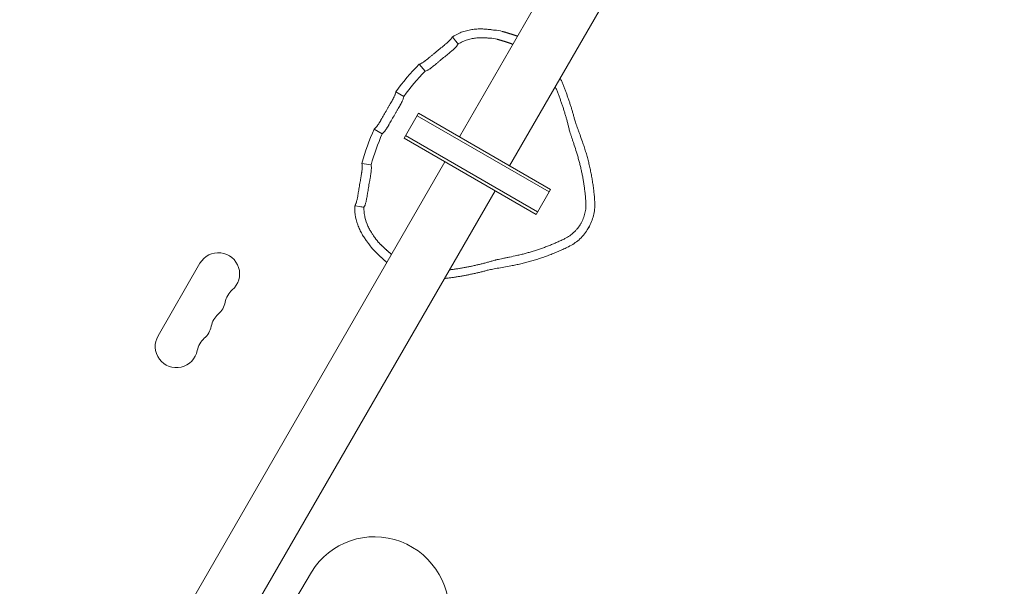
# Model space of a CAD drawing. Units: millimetres. Extents: x -5042 to 4460, y -2743 to 3123.
# Drawn here: x -2419 to -1773, y -744 to -372 of the extents above; entities that cross this region are included whole.
import ezdxf

# ---------------------------------------------------------------- set-up
doc = ezdxf.new("R2010")
doc.units = ezdxf.units.MM
doc.header["$LTSCALE"] = 20
doc.linetypes.add('HIDDEN', pattern=[9.525, 6.35, -3.175])
doc.layers.add('2d', color=230, linetype='Continuous')
doc.layers.add('AS-Free_Space_Hatch', color=31, linetype='HIDDEN')

msp = doc.modelspace()

# ---------------------------------------------------------------- hatches: boundary and pattern name
at = {"layer": 'AS-Free_Space_Hatch'}
h = msp.add_hatch(dxfattribs=at)
h.set_pattern_fill('ANSI31', color=256, scale=100, angle=51)
h.paths.add_polyline_path([(2810, 990.79, 0.194971), (1417.41, 1555.28), (1105.11, 1555.28, 1), (1105.11, -444.72), (1417.41, -444.72), (2188.37, -1192.63, 1), (3580.96, 242.89)])
h.paths.add_polyline_path([(-3061.11, 1236.72, 1), (-2061.11, 1236.72, 1)])

# ---------------------------------------------------------------- linework, layer by layer
at = {"layer": '2d', "lineweight": 0}
for p, q in [((-1916.43, -79.03), (-2130.18, -449.25)), ((-1883.52, -98.03), (-2097.27, -468.25)), ((-2134.84, -383.68), (-2132.78, -386.18)), ((-2152.7, -406.27), (-2156.56, -401.59)), ((-2166.74, -422.86), (-2172, -419.82)), ((-2157.03, -433.75), (-2166.53, -450.21)), ((-2071.43, -485.48), (-2158.03, -435.48)), ((-2070.43, -483.75), (-2157.03, -433.75)), ((-2186.08, -444.21), (-2180.82, -447.24)), ((-2079.93, -500.21), (-2166.53, -450.21)), ((-2165.53, -448.47), (-2078.93, -498.47)), ((-2139.68, -465.71), (-2353.43, -835.93)), ((-2188.17, -467.69), (-2194.15, -466.69)), ((-2070.43, -483.75), (-2079.93, -500.21)), ((-2106.77, -484.71), (-2320.52, -854.93)), ((-2198.8, -494.46), (-2195.61, -495)), ((-2044.81, -507.8), (-2046.29, -510.37)), ((-2327.92, -579.88), (-2300.42, -532.25)), ((-2249.83, -773.06), (-2227.16, -734.93))]:
    msp.add_line(p, q, dxfattribs=at)
for centre, radius, start, end in [((-2053.48, -504.51), 144.19, 128.72677, 130.27323), ((-2053.48, -504.51), 138.15, 128.69296, 130.30704), ((-2053.48, -504.51), 145.67, 135.04618, 144.45382), ((-2053.48, -504.51), 139.63, 135.28685, 144.21315), ((-2053.48, -504.51), 144.19, 149.22677, 150.77323), ((-2053.48, -504.51), 138.15, 149.19296, 150.80704), ((-2053.48, -504.51), 145.67, 155.54618, 164.95382), ((-2053.48, -504.51), 139.63, 155.78685, 164.71315), ((-2053.48, -504.51), 144.19, 169.72677, 171.27323), ((-2053.48, -504.51), 138.15, 169.69296, 171.30704), ((-2288.36, -539.22), 13.93, 310.89011, 150), ((-2270.03, -560.39), 14.07, 130.89011, 169.10989), ((-2297.52, -555.1), 13.93, 310.89011, 349.10989), ((-2279.2, -576.26), 14.07, 130.89011, 169.10989), ((-2306.69, -570.97), 13.93, 310.89011, 349.10989), ((-2315.86, -586.85), 13.93, 150, 349.10989), ((-2288.36, -592.14), 14.07, 130.89011, 169.10989)]:
    msp.add_arc(centre, radius, start, end, dxfattribs=at)
msp.add_ellipse((-2185.48, -759.72), major_axis=(41.69, -24.79), ratio=0.985337, start_param=0.350946, end_param=3.141593, dxfattribs=at)
for points in [[(-2129.81, -381.03), (-2131.57, -381.75), (-2133.24, -382.64), (-2134.84, -383.68)], [(-2102.17, -380.09), (-2103.73, -379.66), (-2105.36, -379.38), (-2107.08, -379.25)], [(-2135.71, -384.96), (-2135.55, -384.73), (-2135.4, -384.5), (-2135.24, -384.27)], [(-2134.84, -383.68), (-2134.97, -383.88), (-2135.11, -384.07), (-2135.24, -384.27)], [(-2132.78, -386.18), (-2132.17, -386.91), (-2131.55, -387.63), (-2130.93, -388.33)], [(-2105.42, -385.27), (-2106.9, -384.85), (-2108.47, -384.61), (-2110.14, -384.55)], [(-2131.85, -389.64), (-2131.88, -389.68), (-2131.91, -389.72), (-2131.94, -389.77)], [(-2130.93, -388.33), (-2131.24, -388.76), (-2131.55, -389.2), (-2131.85, -389.64)], [(-2156.56, -401.59), (-2156.09, -401.38), (-2155.61, -401.18), (-2155.14, -400.98)], [(-2152.7, -406.27), (-2152.23, -406.07), (-2151.76, -405.86), (-2151.28, -405.66)], [(-2172, -419.82), (-2172.12, -420.32), (-2172.24, -420.83), (-2172.36, -421.33)], [(-2166.74, -422.86), (-2166.87, -423.36), (-2166.99, -423.86), (-2167.11, -424.36)], [(-2184.95, -443.14), (-2185.33, -443.49), (-2185.71, -443.85), (-2186.08, -444.21)], [(-2179.7, -446.17), (-2180.08, -446.53), (-2180.45, -446.88), (-2180.82, -447.24)], [(-2194.15, -466.69), (-2194.09, -467.21), (-2194.03, -467.72), (-2193.96, -468.23)], [(-2188.17, -467.69), (-2188.11, -468.21), (-2188.05, -468.72), (-2187.98, -469.23)], [(-2198.8, -494.46), (-2198.9, -496.36), (-2198.83, -498.26), (-2198.58, -500.15)], [(-2198.8, -494.46), (-2198.69, -494.25), (-2198.59, -494.03), (-2198.49, -493.82)], [(-2198.12, -493.07), (-2198.24, -493.32), (-2198.37, -493.57), (-2198.49, -493.82)], [(-2195.61, -495), (-2194.66, -495.16), (-2193.73, -495.33), (-2192.82, -495.52)], [(-2192.82, -495.52), (-2192.6, -495.03), (-2192.37, -494.55), (-2192.14, -494.07)], [(-2192.14, -494.07), (-2192.12, -494.03), (-2192.1, -493.98), (-2192.08, -493.93)], [(-2046.29, -510.37), (-2045.75, -509.54), (-2045.26, -508.68), (-2044.81, -507.8)], [(-2185.7, -515.42), (-2184.81, -516.83), (-2183.81, -518.07), (-2182.71, -519.15)], [(-2188.75, -520.72), (-2187.79, -522.14), (-2186.73, -523.41), (-2185.57, -524.54)]]:
    msp.add_open_spline(points, degree=3, dxfattribs=at)
for points, knots in [([(-2107.08, -379.25), (-2107.52, -379.22), (-2108.06, -379.15), (-2108.98, -379.03), (-2109.31, -378.99), (-2110.02, -378.9), (-2110.4, -378.85), (-2111.59, -378.71), (-2112.46, -378.63), (-2113.85, -378.53), (-2114.34, -378.51), (-2115.33, -378.47), (-2115.85, -378.46), (-2117.43, -378.46), (-2118.51, -378.5), (-2120.18, -378.65), (-2120.75, -378.71), (-2121.89, -378.86), (-2122.46, -378.95), (-2124.18, -379.26), (-2125.32, -379.53), (-2127.58, -380.18), (-2128.7, -380.57), (-2129.81, -381.03)], [0, 0, 0, 0, 0.00352819, 0.00352819, 0.00529229, 0.00529229, 0.00705638, 0.00705638, 0.01058457, 0.01058457, 0.01234867, 0.01234867, 0.01411276, 0.01411276, 0.01764095, 0.01764095, 0.01940505, 0.01940505, 0.02116914, 0.02116914, 0.02469733, 0.02469733, 0.02822552, 0.02822552, 0.02822552, 0.02822552]), ([(-2143.68, -392.02), (-2143.22, -391.65), (-2142.76, -391.28), (-2141.85, -390.54), (-2141.41, -390.18), (-2140.75, -389.64), (-2140.53, -389.46), (-2140.11, -389.11), (-2139.91, -388.94), (-2139.31, -388.43), (-2138.93, -388.11), (-2138.39, -387.64), (-2138.21, -387.48), (-2137.88, -387.19), (-2137.72, -387.04), (-2137.26, -386.63), (-2136.98, -386.37), (-2136.62, -386.01), (-2136.51, -385.89), (-2136.3, -385.68), (-2136.2, -385.58), (-2135.95, -385.28), (-2135.81, -385.11), (-2135.71, -384.96)], [0, 0, 0, 0, 0.00177092, 0.00177092, 0.00354184, 0.00354184, 0.0044273, 0.0044273, 0.00531277, 0.00531277, 0.00708369, 0.00708369, 0.00796915, 0.00796915, 0.00885461, 0.00885461, 0.01062553, 0.01062553, 0.01151099, 0.01151099, 0.01239645, 0.01239645, 0.01416737, 0.01416737, 0.01416737, 0.01416737]), ([(-2110.14, -384.55), (-2110.56, -384.53), (-2111.07, -384.49), (-2111.94, -384.42), (-2112.25, -384.39), (-2112.92, -384.35), (-2113.27, -384.32), (-2114.39, -384.26), (-2115.2, -384.24), (-2116.5, -384.24), (-2116.95, -384.26), (-2117.87, -384.3), (-2118.35, -384.33), (-2119.82, -384.46), (-2120.82, -384.6), (-2122.35, -384.9), (-2122.86, -385.01), (-2123.9, -385.27), (-2124.42, -385.42), (-2125.98, -385.91), (-2127, -386.3), (-2128.5, -386.99), (-2129, -387.23), (-2129.97, -387.76), (-2130.46, -388.04), (-2130.93, -388.33)], [0, 0, 0, 0, 0.00331883, 0.00331883, 0.00497825, 0.00497825, 0.00663766, 0.00663766, 0.00995649, 0.00995649, 0.01161591, 0.01161591, 0.01327533, 0.01327533, 0.01659416, 0.01659416, 0.01825357, 0.01825357, 0.01991299, 0.01991299, 0.02323182, 0.02323182, 0.02489124, 0.02489124, 0.02655065, 0.02655065, 0.02655065, 0.02655065]), ([(-2139.84, -396.68), (-2139.39, -396.32), (-2138.94, -395.96), (-2138.07, -395.25), (-2137.64, -394.9), (-2137, -394.38), (-2136.79, -394.21), (-2136.38, -393.87), (-2136.18, -393.7), (-2135.59, -393.21), (-2135.22, -392.89), (-2134.69, -392.43), (-2134.51, -392.28), (-2134.18, -391.99), (-2134.02, -391.85), (-2133.57, -391.44), (-2133.29, -391.19), (-2132.79, -390.71), (-2132.57, -390.49), (-2132.21, -390.1), (-2132.06, -389.92), (-2131.94, -389.77)], [0, 0, 0, 0, 0.00171171, 0.00171171, 0.00342341, 0.00342341, 0.00427926, 0.00427926, 0.00513512, 0.00513512, 0.00684682, 0.00684682, 0.00770268, 0.00770268, 0.00855853, 0.00855853, 0.01027023, 0.01027023, 0.01198194, 0.01198194, 0.01369364, 0.01369364, 0.01369364, 0.01369364]), ([(-2155.14, -400.98), (-2154.97, -400.91), (-2154.78, -400.81), (-2154.34, -400.55), (-2154.09, -400.39), (-2153.66, -400.1), (-2153.52, -399.99), (-2153.21, -399.77), (-2153.05, -399.65), (-2152.56, -399.29), (-2152.21, -399.02), (-2151.64, -398.58), (-2151.45, -398.42), (-2151.05, -398.11), (-2150.85, -397.95), (-2150.24, -397.46), (-2149.82, -397.12), (-2149.17, -396.58), (-2148.95, -396.39), (-2148.5, -396.02), (-2148.27, -395.83), (-2147.6, -395.27), (-2147.14, -394.89), (-2146.69, -394.5)], [0, 0, 0, 0, 0.00177092, 0.00177092, 0.00354183, 0.00354183, 0.00442729, 0.00442729, 0.00531275, 0.00531275, 0.00708366, 0.00708366, 0.00796912, 0.00796912, 0.00885458, 0.00885458, 0.0106255, 0.0106255, 0.01151095, 0.01151095, 0.01239641, 0.01239641, 0.01416733, 0.01416733, 0.01416733, 0.01416733]), ([(-2151.28, -405.66), (-2151.12, -405.59), (-2150.92, -405.49), (-2150.48, -405.22), (-2150.23, -405.06), (-2149.81, -404.77), (-2149.66, -404.66), (-2149.36, -404.44), (-2149.2, -404.33), (-2148.71, -403.96), (-2148.36, -403.69), (-2147.79, -403.25), (-2147.6, -403.09), (-2147.21, -402.78), (-2147.01, -402.62), (-2146.4, -402.12), (-2145.98, -401.78), (-2145.32, -401.24), (-2145.1, -401.06), (-2144.65, -400.68), (-2144.43, -400.49), (-2143.76, -399.93), (-2143.3, -399.55), (-2142.84, -399.16)], [0, 0, 0, 0, 0.00177084, 0.00177084, 0.00354168, 0.00354168, 0.0044271, 0.0044271, 0.00531251, 0.00531251, 0.00708335, 0.00708335, 0.00796877, 0.00796877, 0.00885419, 0.00885419, 0.01062503, 0.01062503, 0.01151045, 0.01151045, 0.01239587, 0.01239587, 0.01416671, 0.01416671, 0.01416671, 0.01416671]), ([(-2172.36, -421.33), (-2172.4, -421.5), (-2172.48, -421.71), (-2172.66, -422.19), (-2172.78, -422.47), (-2172.99, -422.93), (-2173.07, -423.09), (-2173.24, -423.43), (-2173.33, -423.61), (-2173.61, -424.16), (-2173.82, -424.55), (-2174.16, -425.18), (-2174.28, -425.4), (-2174.52, -425.84), (-2174.65, -426.06), (-2175.03, -426.75), (-2175.3, -427.22), (-2175.73, -427.95), (-2175.87, -428.2), (-2176.16, -428.7), (-2176.31, -428.95), (-2176.76, -429.71), (-2177.06, -430.22), (-2177.36, -430.74)], [0, 0, 0, 0, 0.00177394, 0.00177394, 0.00354788, 0.00354788, 0.00443485, 0.00443485, 0.00532182, 0.00532182, 0.00709576, 0.00709576, 0.00798273, 0.00798273, 0.0088697, 0.0088697, 0.01064364, 0.01064364, 0.01153061, 0.01153061, 0.01241758, 0.01241758, 0.01419152, 0.01419152, 0.01419152, 0.01419152]), ([(-2167.11, -424.36), (-2167.16, -424.53), (-2167.23, -424.75), (-2167.41, -425.22), (-2167.53, -425.49), (-2167.75, -425.96), (-2167.83, -426.12), (-2168, -426.46), (-2168.09, -426.64), (-2168.37, -427.19), (-2168.58, -427.58), (-2168.92, -428.2), (-2169.04, -428.42), (-2169.29, -428.86), (-2169.41, -429.08), (-2169.8, -429.77), (-2170.07, -430.24), (-2170.49, -430.97), (-2170.64, -431.22), (-2170.93, -431.72), (-2171.08, -431.97), (-2171.52, -432.73), (-2171.83, -433.24), (-2172.13, -433.76)], [0, 0, 0, 0, 0.00177387, 0.00177387, 0.00354774, 0.00354774, 0.00443467, 0.00443467, 0.00532161, 0.00532161, 0.00709547, 0.00709547, 0.00798241, 0.00798241, 0.00886934, 0.00886934, 0.01064321, 0.01064321, 0.01153015, 0.01153015, 0.01241708, 0.01241708, 0.01419095, 0.01419095, 0.01419095, 0.01419095]), ([(-2179.31, -434.11), (-2179.6, -434.63), (-2179.89, -435.14), (-2180.47, -436.16), (-2180.75, -436.66), (-2181.18, -437.4), (-2181.32, -437.64), (-2181.6, -438.11), (-2181.73, -438.34), (-2182.13, -439.02), (-2182.39, -439.45), (-2182.76, -440.06), (-2182.89, -440.26), (-2183.12, -440.63), (-2183.24, -440.82), (-2183.57, -441.33), (-2183.78, -441.65), (-2184.08, -442.07), (-2184.17, -442.2), (-2184.35, -442.44), (-2184.44, -442.55), (-2184.68, -442.85), (-2184.83, -443.02), (-2184.95, -443.14)], [0, 0, 0, 0, 0.00177402, 0.00177402, 0.00354804, 0.00354804, 0.00443505, 0.00443505, 0.00532206, 0.00532206, 0.00709608, 0.00709608, 0.00798309, 0.00798309, 0.0088701, 0.0088701, 0.01064412, 0.01064412, 0.01153114, 0.01153114, 0.01241815, 0.01241815, 0.01419217, 0.01419217, 0.01419217, 0.01419217]), ([(-2174.08, -437.13), (-2174.37, -437.65), (-2174.66, -438.16), (-2175.24, -439.18), (-2175.52, -439.68), (-2175.95, -440.42), (-2176.09, -440.66), (-2176.36, -441.13), (-2176.5, -441.36), (-2176.89, -442.04), (-2177.15, -442.47), (-2177.52, -443.08), (-2177.65, -443.28), (-2177.88, -443.66), (-2178, -443.84), (-2178.33, -444.36), (-2178.54, -444.67), (-2178.83, -445.1), (-2178.92, -445.23), (-2179.1, -445.47), (-2179.19, -445.58), (-2179.43, -445.88), (-2179.58, -446.05), (-2179.7, -446.17)], [0, 0, 0, 0, 0.00177394, 0.00177394, 0.00354788, 0.00354788, 0.00443485, 0.00443485, 0.00532182, 0.00532182, 0.00709576, 0.00709576, 0.00798273, 0.00798273, 0.0088697, 0.0088697, 0.01064364, 0.01064364, 0.01153061, 0.01153061, 0.01241758, 0.01241758, 0.01419152, 0.01419152, 0.01419152, 0.01419152]), ([(-2054.68, -437.7), (-2054.48, -438.46), (-2054.19, -439.38), (-2053.65, -440.96), (-2053.45, -441.52), (-2053.03, -442.71), (-2052.81, -443.33), (-2052.34, -444.61), (-2052.1, -445.27), (-2051.6, -446.64), (-2051.34, -447.34), (-2050.55, -449.52), (-2050.01, -451.02), (-2049.46, -452.57)], [0.00000022, 0.00000022, 0.00000022, 0.00000022, 0.00505185, 0.00505185, 0.00757766, 0.00757766, 0.01010347, 0.01010347, 0.01262929, 0.01262929, 0.0151551, 0.0151551, 0.02020673, 0.02020673, 0.02020673, 0.02020673]), ([(-2058.3, -443.96), (-2058.11, -444.76), (-2057.83, -445.71), (-2057.4, -447.08), (-2057.31, -447.37), (-2057.12, -447.95), (-2057.03, -448.25), (-2056.73, -449.18), (-2056.51, -449.82), (-2056.07, -451.15), (-2055.84, -451.84), (-2055.37, -453.25), (-2055.13, -453.99), (-2054.39, -456.23), (-2053.89, -457.78), (-2053.39, -459.38)], [0.00000022, 0.00000022, 0.00000022, 0.00000022, 0.0051363, 0.0051363, 0.00642032, 0.00642032, 0.00770434, 0.00770434, 0.01027238, 0.01027238, 0.01284042, 0.01284042, 0.01540846, 0.01540846, 0.02054454, 0.02054454, 0.02054454, 0.02054454]), ([(-2193.96, -468.23), (-2193.94, -468.41), (-2193.93, -468.63), (-2193.94, -469.14), (-2193.95, -469.44), (-2193.99, -469.95), (-2194.01, -470.13), (-2194.05, -470.51), (-2194.07, -470.7), (-2194.14, -471.31), (-2194.2, -471.75), (-2194.3, -472.46), (-2194.33, -472.71), (-2194.41, -473.2), (-2194.45, -473.46), (-2194.57, -474.23), (-2194.65, -474.77), (-2194.79, -475.6), (-2194.84, -475.89), (-2194.94, -476.46), (-2194.99, -476.75), (-2195.14, -477.62), (-2195.25, -478.2), (-2195.35, -478.79)], [0, 0, 0, 0, 0.00177092, 0.00177092, 0.00354183, 0.00354183, 0.00442729, 0.00442729, 0.00531275, 0.00531275, 0.00708366, 0.00708366, 0.00796912, 0.00796912, 0.00885458, 0.00885458, 0.0106255, 0.0106255, 0.01151095, 0.01151095, 0.01239641, 0.01239641, 0.01416733, 0.01416733, 0.01416733, 0.01416733]), ([(-2187.98, -469.23), (-2187.96, -469.41), (-2187.96, -469.63), (-2187.96, -470.14), (-2187.98, -470.44), (-2188.02, -470.95), (-2188.04, -471.13), (-2188.08, -471.51), (-2188.1, -471.7), (-2188.17, -472.31), (-2188.23, -472.75), (-2188.33, -473.46), (-2188.37, -473.7), (-2188.44, -474.2), (-2188.48, -474.46), (-2188.6, -475.23), (-2188.69, -475.77), (-2188.83, -476.6), (-2188.88, -476.89), (-2188.98, -477.46), (-2189.03, -477.75), (-2189.19, -478.61), (-2189.29, -479.2), (-2189.4, -479.79)], [0, 0, 0, 0, 0.00177084, 0.00177084, 0.00354168, 0.00354168, 0.0044271, 0.0044271, 0.00531251, 0.00531251, 0.00708335, 0.00708335, 0.00796877, 0.00796877, 0.00885419, 0.00885419, 0.01062503, 0.01062503, 0.01151045, 0.01151045, 0.01239587, 0.01239587, 0.01416671, 0.01416671, 0.01416671, 0.01416671]), ([(-2196, -482.63), (-2196.09, -483.22), (-2196.18, -483.81), (-2196.36, -484.96), (-2196.45, -485.53), (-2196.59, -486.36), (-2196.64, -486.64), (-2196.73, -487.18), (-2196.78, -487.44), (-2196.92, -488.21), (-2197.01, -488.71), (-2197.15, -489.41), (-2197.19, -489.64), (-2197.28, -490.08), (-2197.33, -490.29), (-2197.46, -490.89), (-2197.54, -491.26), (-2197.67, -491.75), (-2197.71, -491.91), (-2197.8, -492.2), (-2197.84, -492.33), (-2197.96, -492.7), (-2198.04, -492.91), (-2198.12, -493.07)], [0, 0, 0, 0, 0.00177092, 0.00177092, 0.00354184, 0.00354184, 0.0044273, 0.0044273, 0.00531277, 0.00531277, 0.00708369, 0.00708369, 0.00796915, 0.00796915, 0.00885461, 0.00885461, 0.01062553, 0.01062553, 0.01151099, 0.01151099, 0.01239645, 0.01239645, 0.01416737, 0.01416737, 0.01416737, 0.01416737]), ([(-2190.04, -483.63), (-2190.13, -484.2), (-2190.21, -484.76), (-2190.39, -485.88), (-2190.48, -486.43), (-2190.61, -487.24), (-2190.66, -487.51), (-2190.75, -488.03), (-2190.79, -488.29), (-2190.92, -489.04), (-2191.01, -489.53), (-2191.14, -490.21), (-2191.18, -490.44), (-2191.27, -490.87), (-2191.31, -491.08), (-2191.44, -491.68), (-2191.52, -492.05), (-2191.69, -492.72), (-2191.77, -493.02), (-2191.93, -493.53), (-2192, -493.75), (-2192.08, -493.93)], [0, 0, 0, 0, 0.00171171, 0.00171171, 0.00342341, 0.00342341, 0.00427926, 0.00427926, 0.00513512, 0.00513512, 0.00684682, 0.00684682, 0.00770268, 0.00770268, 0.00855853, 0.00855853, 0.01027023, 0.01027023, 0.01198194, 0.01198194, 0.01369364, 0.01369364, 0.01369364, 0.01369364]), ([(-2192.82, -495.52), (-2192.85, -496.63), (-2192.82, -497.73), (-2192.66, -499.37), (-2192.59, -499.92), (-2192.42, -501), (-2192.32, -501.54), (-2191.73, -504.2), (-2191.03, -506.16), (-2190, -508.39), (-2189.79, -508.82), (-2189.36, -509.65), (-2189.15, -510.05), (-2188.5, -511.18), (-2188.08, -511.87), (-2187.46, -512.81), (-2187.27, -513.1), (-2186.89, -513.66), (-2186.71, -513.92), (-2186.21, -514.64), (-2185.93, -515.06), (-2185.7, -515.42)], [0.00110521, 0.00110521, 0.00110521, 0.00110521, 0.0044262, 0.0044262, 0.00608669, 0.00608669, 0.00774718, 0.00774718, 0.01438914, 0.01438914, 0.01604964, 0.01604964, 0.01771013, 0.01771013, 0.02103111, 0.02103111, 0.0226916, 0.0226916, 0.02435209, 0.02435209, 0.02767308, 0.02767308, 0.02767308, 0.02767308]), ([(-2060.96, -516.03), (-2059.88, -515.5), (-2058.85, -514.89), (-2056.87, -513.53), (-2055.93, -512.77), (-2054.6, -511.52), (-2054.17, -511.08), (-2053.34, -510.19), (-2052.95, -509.72), (-2051.82, -508.3), (-2051.14, -507.3), (-2050.22, -505.71), (-2049.93, -505.17), (-2049.39, -504.06), (-2049.15, -503.5), (-2048.48, -501.81), (-2048.12, -500.65), (-2047.7, -498.89), (-2047.58, -498.29), (-2047.39, -497.09), (-2047.32, -496.48), (-2047.17, -494.67), (-2047.16, -493.47), (-2047.24, -492.26)], [0, 0, 0, 0, 0.0036411, 0.0036411, 0.00728219, 0.00728219, 0.00910274, 0.00910274, 0.01092329, 0.01092329, 0.01456439, 0.01456439, 0.01638494, 0.01638494, 0.01820548, 0.01820548, 0.02184658, 0.02184658, 0.02366713, 0.02366713, 0.02548768, 0.02548768, 0.02912878, 0.02912878, 0.02912878, 0.02912878]), ([(-2044.81, -507.8), (-2044.16, -506.55), (-2043.61, -505.26), (-2042.67, -502.64), (-2042.3, -501.3), (-2041.87, -499.25), (-2041.75, -498.56), (-2041.56, -497.17), (-2041.48, -496.48), (-2041.34, -494.4), (-2041.33, -493.02), (-2041.43, -491.64)], [0, 0, 0, 0, 0.00418383, 0.00418383, 0.00836766, 0.00836766, 0.01045957, 0.01045957, 0.01255148, 0.01255148, 0.01673531, 0.01673531, 0.01673531, 0.01673531]), ([(-2198.58, -500.15), (-2198.26, -502.51), (-2197.69, -504.79), (-2196.71, -507.53), (-2196.5, -508.07), (-2196.07, -509.13), (-2195.84, -509.65), (-2195.13, -511.17), (-2194.62, -512.13), (-2193.83, -513.5), (-2193.57, -513.94), (-2193.03, -514.79), (-2192.77, -515.2), (-2191.99, -516.36), (-2191.48, -517.07), (-2190.77, -518.03), (-2190.54, -518.34), (-2190.1, -518.91), (-2189.9, -519.17), (-2189.33, -519.92), (-2189.01, -520.35), (-2188.75, -520.72)], [0, 0, 0, 0, 0.00705571, 0.00705571, 0.00881963, 0.00881963, 0.01058356, 0.01058356, 0.01411141, 0.01411141, 0.01587534, 0.01587534, 0.01763926, 0.01763926, 0.02116712, 0.02116712, 0.02293104, 0.02293104, 0.02469497, 0.02469497, 0.02822282, 0.02822282, 0.02822282, 0.02822282]), ([(-2058.6, -521.38), (-2057.36, -520.77), (-2056.16, -520.08), (-2053.88, -518.54), (-2052.79, -517.69), (-2051.22, -516.3), (-2050.72, -515.81), (-2049.73, -514.8), (-2049.26, -514.29), (-2047.89, -512.68), (-2047.05, -511.56), (-2046.29, -510.37)], [0, 0, 0, 0, 0.00418416, 0.00418416, 0.00836831, 0.00836831, 0.01046039, 0.01046039, 0.01255247, 0.01255247, 0.01673662, 0.01673662, 0.01673662, 0.01673662]), ([(-2092.52, -527.15), (-2094.15, -527.51), (-2095.74, -527.85), (-2098.02, -528.33), (-2098.77, -528.49), (-2100.23, -528.79), (-2100.94, -528.93), (-2103.03, -529.36), (-2104.29, -529.63), (-2105.7, -529.94), (-2105.97, -530), (-2106.5, -530.13), (-2106.76, -530.19), (-2107.49, -530.37), (-2107.93, -530.49), (-2108.32, -530.61)], [0.00000028, 0.00000028, 0.00000028, 0.00000028, 0.00513066, 0.00513066, 0.00769585, 0.00769585, 0.01026104, 0.01026104, 0.01539142, 0.01539142, 0.01667401, 0.01667401, 0.01795661, 0.01795661, 0.0205218, 0.0205218, 0.0205218, 0.0205218]), ([(-2096.45, -533.96), (-2098.07, -534.26), (-2099.63, -534.54), (-2102.62, -535.07), (-2104.06, -535.32), (-2106.78, -535.79), (-2108.02, -536.02), (-2109.66, -536.34), (-2110.18, -536.45), (-2111.13, -536.66), (-2111.55, -536.77), (-2111.93, -536.87)], [0.00000027, 0.00000027, 0.00000027, 0.00000027, 0.00504276, 0.00504276, 0.01008525, 0.01008525, 0.01512774, 0.01512774, 0.01764899, 0.01764899, 0.02017024, 0.02017024, 0.02017024, 0.02017024])]:
    msp.add_open_spline(points, degree=3, knots=knots, dxfattribs=at)
for points, weights in [([(-2102.17, -380.09), (-2098.78, -381.03), (-2095.41, -382.08), (-2092.07, -383.24)], [1, 0.999602822364, 0.999563422523, 0.999881800477]), ([(-2105.42, -385.27), (-2101.95, -386.23), (-2098.51, -387.31), (-2095.11, -388.51)], [1, 0.999550589551, 0.99950686884, 0.999868837869]), ([(-2064.05, -410.71), (-2060.22, -419.49), (-2057.09, -428.51), (-2054.68, -437.7)], [0.999700326678, 0.997782441888, 0.997882332995, 1]), ([(-2067.32, -416.36), (-2063.55, -425.35), (-2060.53, -434.57), (-2058.3, -443.96)], [0.99966857893, 0.997533712797, 0.997644186488, 1]), ([(-2049.46, -452.57), (-2045.02, -465.19), (-2042.33, -478.29), (-2041.43, -491.64)], [1, 0.993890817783, 0.993890817783, 1]), ([(-2053.39, -459.38), (-2050.04, -470.07), (-2047.98, -481.08), (-2047.24, -492.26)], [1, 0.995331418671, 0.995331418671, 1]), ([(-2060.96, -516.03), (-2071.02, -520.98), (-2081.58, -524.7), (-2092.52, -527.15)], [1, 0.995331418671, 0.995331418671, 1]), ([(-2174.75, -526.45), (-2177.49, -524.1), (-2180.14, -521.67), (-2182.71, -519.15)], [0.999868837869, 0.99950686884, 0.999550589551, 1]), ([(-2058.6, -521.38), (-2070.61, -527.27), (-2083.3, -531.49), (-2096.45, -533.96)], [1, 0.993890817783, 0.993890817783, 1]), ([(-2177.8, -531.72), (-2180.46, -529.41), (-2183.06, -527.02), (-2185.57, -524.54)], [0.999881800477, 0.999563422523, 0.999602822364, 1]), ([(-2108.32, -530.61), (-2117.58, -533.37), (-2127.07, -535.37), (-2136.73, -536.6)], [1, 0.997644186488, 0.997533712797, 0.99966857893]), ([(-2111.93, -536.87), (-2121.1, -539.38), (-2130.48, -541.18), (-2140, -542.25)], [1, 0.997882332995, 0.997782441888, 0.999700326678])]:
    msp.add_rational_spline(points, weights, degree=3, dxfattribs=at)

doc.saveas('drawing.dxf')
